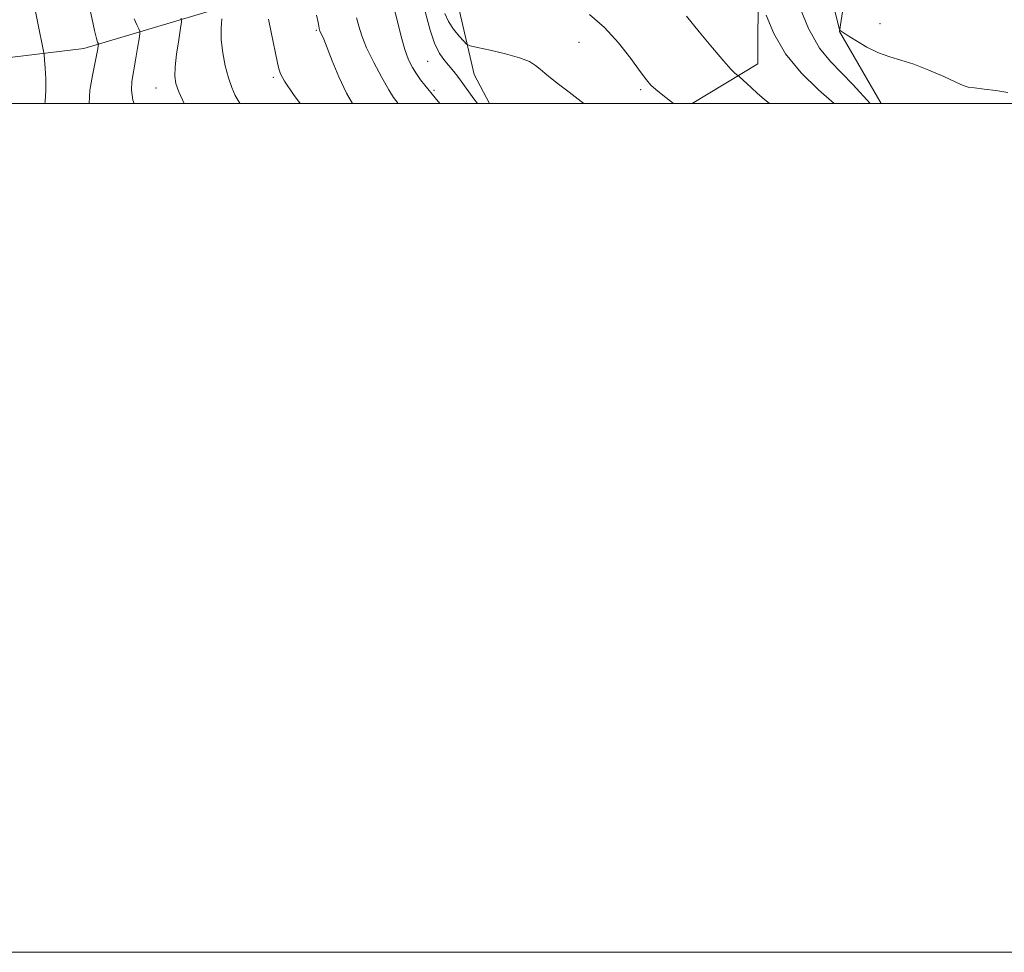
# Model space of a CAD drawing. Extents: x 2129800 to 2132700, y 322300 to 325200.
# Drawn here: x 2131609 to 2131841, y 322300 to 322520 of the extents above; entities that cross this region are included whole.
import ezdxf

# ---------------------------------------------------------------- set-up
doc = ezdxf.new("R2010")
doc.units = 0
doc.header["$MEASUREMENT"] = 0
for name, color, linetype, lineweight in [('DTM HARD BREAKLINE', 7, 'Continuous', 0), ('DTM SPOT ELEVATION', 2, 'Continuous', 13), ('GRID LINE', 7, 'Continuous', 0), ('INDEX CONTOUR', 41, 'Continuous', 13), ('INTERMEDIATE CONTOUR', 44, 'Continuous', 0)]:
    doc.layers.add(name, color=color, linetype=linetype, lineweight=lineweight)

msp = doc.modelspace()

# ---------------------------------------------------------------- linework, layer by layer
at = {"layer": 'DTM HARD BREAKLINE'}
for points in [[(2131724.25, 323350.96, 946.47), (2131718.92, 323279.47, 948.23), (2131715.49, 323192.69, 950.33), (2131713.85, 323098.57, 954.86), (2131711.59, 323008.41, 960.3), (2131707.67, 322915.39, 966.31), (2131700.34, 322822.9, 968.92), (2131700.25, 322740.7, 968.24), (2131698.62, 322645.45, 962.91), (2131698.11, 322596.69, 958.83), (2131695.75, 322559.25, 953.67), (2131689.16, 322542.16, 950.67), (2131670.09, 322526.61, 946.59), (2131624.34, 322512.99, 937.29), (2131588.12, 322508.57, 932.3)], [(2131733.09, 322615.32, 968.69), (2131755.28, 322608.8, 971.53), (2131780.96, 322594.95, 973), (2131799.98, 322570.25, 972.32), (2131806.02, 322540.85, 968.13), (2131802.36, 322517, 965.97), (2131812.205, 322500, 964.686)], [(2131712.94, 322594.66, 960.65), (2131728.85, 322591.46, 961.67), (2131755.07, 322580.45, 962.46), (2131776.23, 322565.98, 964.27), (2131783.27, 322547.36, 963.54), (2131783.18, 322509.38, 960.7), (2131767.661, 322500, 958.366)], [(2131719.965, 322500, 954.661), (2131716.32, 322506.83, 954.92), (2131712.13, 322524.92, 957.75), (2131718.07, 322548.24, 961.16), (2131722.51, 322555.1, 960.42)]]:
    msp.add_polyline3d(points, dxfattribs=at)
at = {"layer": 'DTM SPOT ELEVATION'}
for p in [(2131811.9, 322518.82, 966.91), (2131679.12, 322517.25, 947.83), (2131741.06, 322514.46, 957.04), (2131705.4, 322509.98, 953.07), (2131669.01, 322506.15, 945.71), (2131641.34, 322503.69, 941.24), (2131706.86, 322503.15, 952.24), (2131755.54, 322503.3, 957.71)]:
    msp.add_point(p, dxfattribs=at)
at = {"layer": 'GRID LINE', "flags": 128}
for points in [[(2129800, 322300), (2132700, 322300), (2132700, 325200), (2129800, 325200), (2129800, 322300)], [(2130000, 322500), (2132500, 322500), (2132500, 325000), (2130000, 325000), (2130000, 322500)]]:
    msp.add_lwpolyline(points, dxfattribs=at)
at = {"layer": 'INDEX CONTOUR', "flags": 128}
for points, elevation in [([(2131688.607, 322520.226), (2131689.124, 322518.276), (2131689.843, 322515.973), (2131690.992, 322513.121), (2131692.686, 322509.671), (2131694.584, 322506.16), (2131696.229, 322503.276), (2131697.352, 322501.436), (2131698.417, 322500)], 950), ([(2131766.381, 322520.603), (2131769.35, 322516.902), (2131772.459, 322513.136), (2131775.104, 322510.03), (2131776.828, 322508.116), (2131777.771, 322507.175), (2131778.464, 322506.61), (2131778.735, 322506.369), (2131781.551, 322503.762), (2131783.059, 322502.405), (2131784.678, 322501.004), (2131785.923, 322500)], 960), ([(2131636.245, 322519.97), (2131636.862, 322518.527), (2131637.318, 322517.624), (2131637.557, 322517.092), (2131637.576, 322516.471), (2131637.393, 322515.235), (2131637.037, 322513.032), (2131636.579, 322510.267), (2131635.715, 322505.232), (2131635.597, 322503.125), (2131635.953, 322500.789), (2131636.218, 322500)], 940)]:
    msp.add_lwpolyline(points, dxfattribs=dict(at, elevation=elevation))
at = {"layer": 'INTERMEDIATE CONTOUR', "flags": 128}
for points, elevation in [([(2131608.839, 322556.334), (2131611.078, 322552.697), (2131613.66, 322548.343), (2131616.505, 322543.401), (2131619.263, 322538.507), (2131621.525, 322534.423), (2131622.983, 322531.718), (2131623.778, 322530.177), (2131624.155, 322529.399), (2131624.35, 322528.939), (2131624.539, 322528.205), (2131626.225, 322520.217), (2131626.894, 322517.201), (2131627.346, 322515.363), (2131627.606, 322514.509), (2131627.803, 322514.065), (2131627.808, 322513.902), (2131627.76, 322513.578), (2131627.65, 322512.931), (2131627.423, 322511.714), (2131626.387, 322506.646), (2131625.813, 322503.122), (2131625.606, 322500)], 938), ([(2131604.901, 322541.501), (2131611.622, 322527.952), (2131612.146, 322526.771), (2131612.275, 322526.169), (2131612.388, 322525.282), (2131612.605, 322523.839), (2131612.976, 322521.723), (2131613.515, 322518.942), (2131614.868, 322512.338), (2131615.006, 322511.465), (2131615.124, 322510.328), (2131615.3, 322508.37), (2131615.45, 322505.808), (2131615.451, 322503.053), (2131615.231, 322500.465), (2131615.168, 322500)], 936), ([(2131697.351, 322522.968), (2131698.274, 322519.348), (2131699.16, 322515.801), (2131700.023, 322512.706), (2131700.882, 322510.333), (2131701.767, 322508.525), (2131702.71, 322507.021), (2131703.721, 322505.617), (2131704.717, 322504.339), (2131707.144, 322501.389), (2131708.26, 322500)], 952), ([(2131704.045, 322524.308), (2131705.955, 322517.319), (2131707.002, 322514.203), (2131708.188, 322511.814), (2131709.418, 322510.045), (2131711.527, 322507.527), (2131712.389, 322506.428), (2131713.261, 322505.254), (2131716.251, 322501.115), (2131717.084, 322500)], 954), ([(2131792.423, 322524.214), (2131795.052, 322517.686), (2131797.649, 322513.09), (2131800.233, 322509.922), (2131802.886, 322507.254), (2131805.622, 322504.394), (2131809.65, 322500)], 964), ([(2131647.316, 322520.151), (2131647.384, 322519.292), (2131647.163, 322517.731), (2131646.729, 322514.997), (2131646.24, 322511.679), (2131645.875, 322508.63), (2131645.792, 322506.45), (2131646.077, 322504.722), (2131646.794, 322502.776), (2131648.047, 322500)], 942), ([(2131679.218, 322520.804), (2131679.579, 322519.068), (2131679.721, 322518.266), (2131679.788, 322517.776), (2131679.907, 322517.325), (2131679.985, 322517.105), (2131680.136, 322516.774), (2131680.407, 322516.23), (2131680.894, 322515.152), (2131681.705, 322513.169), (2131682.913, 322510.068), (2131684.461, 322506.29), (2131686.256, 322502.436), (2131687.642, 322500)], 948), ([(2131709.405, 322521.201), (2131710.265, 322519.339), (2131711.478, 322517.503), (2131712.79, 322515.877), (2131713.87, 322514.667), (2131714.556, 322513.992), (2131715.391, 322513.619), (2131717.088, 322513.231), (2131720.087, 322512.582), (2131723.72, 322511.726), (2131727.042, 322510.79), (2131729.339, 322509.878), (2131730.808, 322508.991), (2131731.875, 322508.107), (2131732.939, 322507.178), (2131734.282, 322506.062), (2131736.16, 322504.596), (2131738.707, 322502.679), (2131741.571, 322500.475), (2131742.141, 322500)], 956), ([(2131743.476, 322520.967), (2131747.01, 322517.955), (2131750.349, 322514.316), (2131753.233, 322510.636), (2131755.447, 322507.579), (2131756.896, 322505.609), (2131757.963, 322504.367), (2131759.147, 322503.288), (2131760.787, 322501.958), (2131763.308, 322500)], 958), ([(2131785.08, 322520.849), (2131786.889, 322516.476), (2131789.639, 322511.743), (2131793.377, 322507.249), (2131797.478, 322503.26), (2131801.11, 322500)], 962), ([(2131801.253, 322521.755), (2131802.38, 322517.482), (2131802.454, 322517.286), (2131802.564, 322517.192), (2131803.031, 322516.868), (2131804.182, 322516.114), (2131806.219, 322514.829), (2131808.837, 322513.308), (2131811.606, 322511.943), (2131814.22, 322511), (2131816.876, 322510.237), (2131819.893, 322509.286), (2131823.424, 322507.906), (2131826.956, 322506.365), (2131829.806, 322505.06), (2131831.542, 322504.282), (2131832.726, 322503.9), (2131834.165, 322503.679), (2131836.445, 322503.422), (2131839.243, 322503.081), (2131842.011, 322502.645)], 966), ([(2131656.92, 322520.003), (2131656.726, 322517.755), (2131656.744, 322515.014), (2131657.092, 322511.964), (2131657.7, 322508.888), (2131658.443, 322506.094), (2131659.225, 322503.81), (2131660.064, 322501.939), (2131661.006, 322500.304), (2131661.217, 322500)], 944), ([(2131667.86, 322519.919), (2131668.497, 322516.858), (2131670.029, 322509.601), (2131670.35, 322508.191), (2131670.735, 322507), (2131671.685, 322505.28), (2131673.793, 322502.152), (2131675.326, 322500)], 946)]:
    msp.add_lwpolyline(points, dxfattribs=dict(at, elevation=elevation))

doc.saveas('drawing.dxf')
